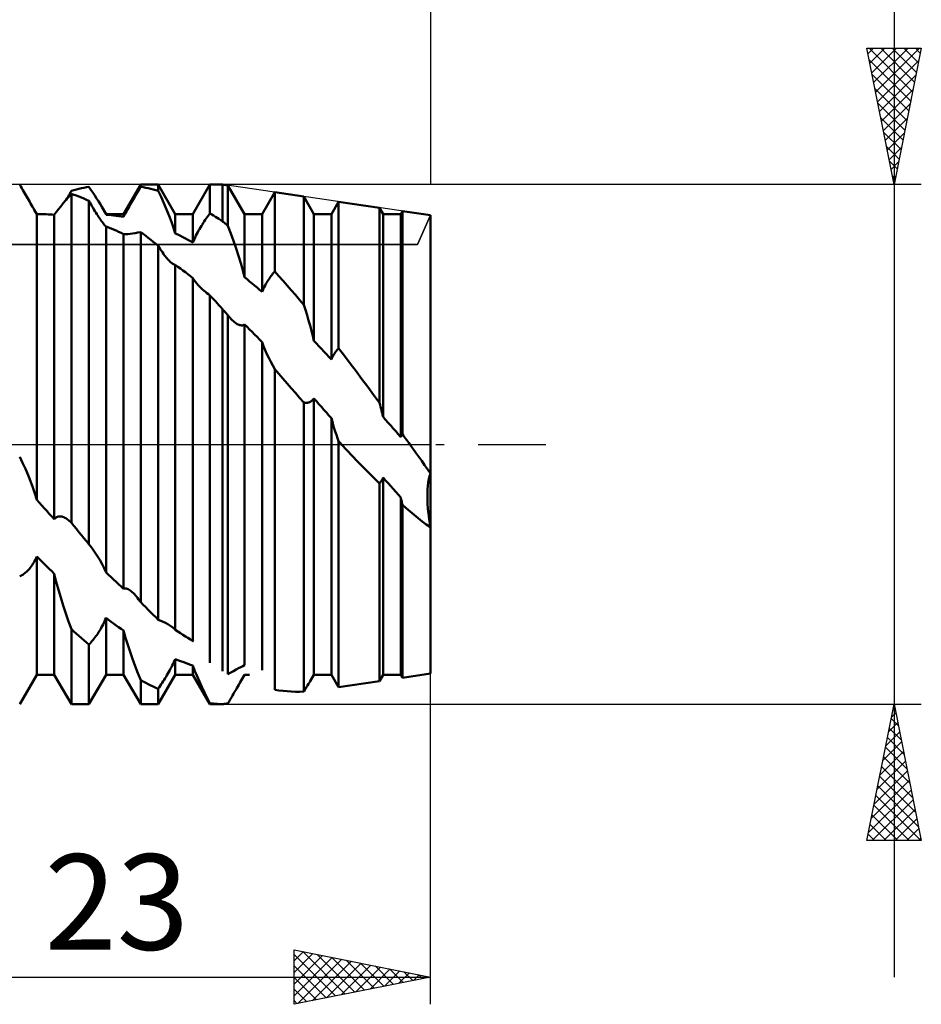
# Model space of a CAD drawing. Units: millimetres. Extents: x -26 to 257, y -45 to 60.
# Drawn here: x 110 to 143, y -21 to 16 of the extents above; entities that cross this region are included whole.
import ezdxf
from ezdxf.enums import TextEntityAlignment as Align

# ---------------------------------------------------------------- set-up
doc = ezdxf.new("R2010")
doc.units = ezdxf.units.MM
doc.header["$LTSCALE"] = 6.2
doc.linetypes.add('LONGDASH_DASH', pattern=[0.85, 0.4, -0.2, 0.05, -0.2])
for name, color, linetype in [('1', 4, 'CONTINUOUS'), ('2', 7, 'CONTINUOUS'), ('4', 2, 'LONGDASH_DASH'), ('CUT', 1, 'CONTINUOUS'), ('NOCUT', 7, 'CONTINUOUS'), ('SK2', 7, 'CONTINUOUS'), ('SK4', 2, 'LONGDASH_DASH')]:
    doc.layers.add(name, color=color, linetype=linetype)
doc.styles.get("Standard").update_dxf_attribs({"font": 'Monospac821 BT'})

msp = doc.modelspace()

# ---------------------------------------------------------------- linework, layer by layer
at = {"layer": '1', "color": 4, "linetype": 'CONTINUOUS', "lineweight": 50}
for p, q in [((109.981, 9.457), (109.942, 9.525)), ((110.02, 9.39), (109.981, 9.457)), ((110.058, 9.324), (110.02, 9.39)), ((112.114, 9.372), (112.206, 9.392)), ((112.206, 9.392), (112.298, 9.411)), ((112.298, 9.411), (112.39, 9.429)), ((112.39, 9.429), (112.482, 9.445)), ((112.555, 9.338), (112.482, 9.445)), ((113.752, 8.441), (114.378, 9.525)), ((114.31, 9.332), (114.344, 9.389)), ((114.344, 9.389), (114.378, 9.446)), ((114.378, 9.525), (115.022, 9.525)), ((114.378, 9.446), (114.378, 9.525)), ((114.47, 9.43), (114.378, 9.446)), ((114.562, 9.412), (114.47, 9.43)), ((114.654, 9.393), (114.562, 9.412)), ((114.746, 9.373), (114.654, 9.393)), ((115.648, 8.441), (115.022, 9.525)), ((115.022, 9.302), (115.022, 9.525)), ((116.292, 8.441), (116.918, 9.525)), ((116.918, 9.525), (117.38, 9.525)), ((116.918, 8.469), (116.918, 9.525)), ((117.579, 9.496), (117.38, 9.525)), ((117.38, 8.178), (117.38, 9.525)), ((118.188, 8.441), (117.579, 9.496)), ((117.579, 8.011), (117.579, 9.496)), ((110.095, 9.259), (110.058, 9.324)), ((110.132, 9.195), (110.095, 9.259)), ((110.168, 9.133), (110.132, 9.195)), ((110.203, 9.071), (110.168, 9.133)), ((110.239, 9.01), (110.203, 9.071)), ((111.635, 8.954), (111.735, 9.07)), ((111.651, 8.971), (111.682, 9.026)), ((111.682, 9.026), (111.714, 9.081)), ((111.714, 9.081), (111.745, 9.136)), ((111.735, 9.07), (111.838, 9.186)), ((111.745, 9.136), (111.776, 9.191)), ((111.776, 9.191), (111.807, 9.246)), ((111.807, 9.246), (111.838, 9.301)), ((111.838, 9.301), (111.93, 9.326)), ((111.93, 9.154), (111.838, 9.186)), ((111.838, -2.872), (111.838, 9.186)), ((111.93, 9.326), (112.022, 9.35)), ((112.022, 9.121), (111.93, 9.154)), ((112.022, 9.35), (112.114, 9.372)), ((112.114, 9.085), (112.022, 9.121)), ((112.206, 9.049), (112.114, 9.085)), ((112.298, 9.011), (112.206, 9.049)), ((112.626, 9.231), (112.555, 9.338)), ((112.696, 9.125), (112.626, 9.231)), ((112.764, 9.019), (112.696, 9.125)), ((114.1, 8.976), (114.135, 9.036)), ((114.135, 9.036), (114.17, 9.097)), ((114.17, 9.097), (114.205, 9.156)), ((114.205, 9.156), (114.24, 9.215)), ((114.24, 9.215), (114.275, 9.274)), ((114.275, 9.274), (114.31, 9.332)), ((114.838, 9.351), (114.746, 9.373)), ((114.93, 9.327), (114.838, 9.351)), ((115.022, 9.302), (114.93, 9.327)), ((115.127, 9.071), (115.022, 9.302)), ((115.23, 8.839), (115.127, 9.071)), ((118.832, 8.441), (119.295, 9.242)), ((120.356, 9.086), (119.295, 9.242)), ((119.295, 6.335), (119.295, 9.242)), ((120.728, 8.441), (120.356, 9.086)), ((120.356, 5.123), (120.356, 9.086)), ((110.274, 8.949), (110.239, 9.01)), ((110.309, 8.889), (110.274, 8.949)), ((110.343, 8.829), (110.309, 8.889)), ((110.377, 8.77), (110.343, 8.829)), ((110.411, 8.713), (110.377, 8.77)), ((110.443, 8.656), (110.411, 8.713)), ((111.362, 8.621), (111.447, 8.728)), ((111.447, 8.728), (111.538, 8.84)), ((111.538, 8.84), (111.635, 8.954)), ((112.39, 8.972), (112.298, 9.011)), ((112.482, 8.931), (112.39, 8.972)), ((112.52, 8.864), (112.482, 8.931)), ((112.482, -3.657), (112.482, 8.931)), ((112.557, 8.798), (112.52, 8.864)), ((112.593, 8.735), (112.557, 8.798)), ((112.63, 8.673), (112.593, 8.735)), ((112.665, 8.614), (112.63, 8.673)), ((112.829, 8.916), (112.764, 9.019)), ((112.891, 8.814), (112.829, 8.916)), ((112.949, 8.716), (112.891, 8.814)), ((112.974, 8.672), (112.949, 8.716)), ((113.108, 8.441), (112.949, 8.716)), ((112.998, 8.629), (112.974, 8.672)), ((113.897, 8.616), (113.93, 8.675)), ((113.93, 8.675), (113.963, 8.735)), ((113.963, 8.735), (113.996, 8.795)), ((113.996, 8.795), (114.031, 8.855)), ((114.031, 8.855), (114.065, 8.916)), ((114.065, 8.916), (114.1, 8.976)), ((115.327, 8.609), (115.23, 8.839)), ((121.372, 8.441), (121.635, 8.897)), ((123.132, 8.676), (121.635, 8.897)), ((121.635, 3.525), (121.635, 8.897)), ((123.268, 8.441), (123.132, 8.676)), ((123.132, 1.53), (123.132, 8.676)), ((110.475, 8.602), (110.443, 8.656)), ((110.568, 8.441), (110.475, 8.602)), ((110.568, 8.441), (110.683, 8.441)), ((110.568, -2.033), (110.568, 8.441)), ((110.758, 8.44), (110.683, 8.441)), ((110.834, 8.439), (110.758, 8.44)), ((110.909, 8.436), (110.834, 8.439)), ((110.985, 8.433), (110.909, 8.436)), ((111.061, 8.429), (110.985, 8.433)), ((111.136, 8.424), (111.061, 8.429)), ((111.212, 8.418), (111.136, 8.424)), ((111.212, 8.418), (111.284, 8.519)), ((111.212, -2.742), (111.212, 8.418)), ((111.284, 8.519), (111.362, 8.621)), ((112.7, 8.556), (112.665, 8.614)), ((112.734, 8.5), (112.7, 8.556)), ((112.768, 8.446), (112.734, 8.5)), ((112.802, 8.393), (112.768, 8.446)), ((112.836, 8.342), (112.802, 8.393)), ((112.869, 8.292), (112.836, 8.342)), ((113.022, 8.587), (112.998, 8.629)), ((113.044, 8.545), (113.022, 8.587)), ((113.066, 8.504), (113.044, 8.545)), ((113.087, 8.462), (113.066, 8.504)), ((113.108, 8.422), (113.087, 8.462)), ((113.108, 8.441), (113.752, 8.441)), ((113.108, 8.422), (113.108, 8.441)), ((113.2, 8.414), (113.108, 8.422)), ((113.292, 8.405), (113.2, 8.414)), ((113.384, 8.395), (113.292, 8.405)), ((113.476, 8.384), (113.384, 8.395)), ((113.568, 8.371), (113.476, 8.384)), ((113.66, 8.356), (113.568, 8.371)), ((113.752, 8.341), (113.66, 8.356)), ((113.752, 8.341), (113.752, 8.441)), ((113.752, 8.341), (113.778, 8.392)), ((113.778, 8.392), (113.806, 8.446)), ((113.806, 8.446), (113.835, 8.501)), ((113.835, 8.501), (113.865, 8.558)), ((113.865, 8.558), (113.897, 8.616)), ((115.419, 8.382), (115.327, 8.609)), ((115.503, 8.16), (115.419, 8.382)), ((115.648, 8.441), (116.292, 8.441)), ((115.648, 7.733), (115.648, 8.441)), ((116.292, 7.407), (116.292, 8.441)), ((116.78, 8.28), (116.815, 8.329)), ((116.815, 8.329), (116.85, 8.377)), ((116.85, 8.377), (116.884, 8.424)), ((116.884, 8.424), (116.918, 8.469)), ((116.984, 8.43), (116.918, 8.469)), ((117.05, 8.39), (116.984, 8.43)), ((117.116, 8.349), (117.05, 8.39)), ((117.182, 8.307), (117.116, 8.349)), ((117.248, 8.265), (117.182, 8.307)), ((118.188, 8.441), (118.832, 8.441)), ((118.188, 6.126), (118.188, 8.441)), ((118.832, 5.592), (118.832, 8.441)), ((120.728, 8.441), (121.372, 8.441)), ((120.728, 3.792), (120.728, 8.441)), ((121.372, 3.116), (121.372, 8.441)), ((123.268, 8.441), (123.912, 8.441)), ((123.268, 1.007), (123.268, 8.441)), ((123.912, 8.441), (123.976, 8.551)), ((123.912, 0.268), (123.912, 8.441)), ((125, 8.4), (123.976, 8.551)), ((123.976, 0.372), (123.976, 8.551)), ((125, -8.4), (125, 8.4)), ((112.902, 8.244), (112.869, 8.292)), ((112.935, 8.198), (112.902, 8.244)), ((112.967, 8.155), (112.935, 8.198)), ((112.997, 8.115), (112.967, 8.155)), ((113.027, 8.078), (112.997, 8.115)), ((113.055, 8.043), (113.027, 8.078)), ((113.082, 8.013), (113.055, 8.043)), ((113.108, 7.985), (113.082, 8.013)), ((113.201, 7.95), (113.108, 7.985)), ((113.108, -4.695), (113.108, 7.985)), ((113.293, 7.914), (113.201, 7.95)), ((115.579, 7.945), (115.503, 8.16)), ((115.648, 7.733), (115.579, 7.945)), ((116.536, 7.896), (116.571, 7.955)), ((116.571, 7.955), (116.605, 8.012)), ((116.605, 8.012), (116.64, 8.068)), ((116.64, 8.068), (116.675, 8.123)), ((116.675, 8.123), (116.71, 8.177)), ((116.71, 8.177), (116.745, 8.229)), ((116.745, 8.229), (116.78, 8.28)), ((117.314, 8.222), (117.248, 8.265)), ((117.38, 8.178), (117.314, 8.222)), ((117.408, 8.155), (117.38, 8.178)), ((117.437, 8.131), (117.408, 8.155)), ((117.465, 8.107), (117.437, 8.131)), ((117.494, 8.083), (117.465, 8.107)), ((117.522, 8.059), (117.494, 8.083)), ((117.55, 8.035), (117.522, 8.059)), ((117.579, 8.011), (117.55, 8.035)), ((117.681, 7.738), (117.579, 8.011)), ((113.385, 7.876), (113.293, 7.914)), ((113.476, 7.837), (113.385, 7.876)), ((113.568, 7.797), (113.476, 7.837)), ((113.66, 7.755), (113.568, 7.797)), ((113.752, 7.713), (113.66, 7.755)), ((113.824, 7.709), (113.752, 7.713)), ((113.752, -5.29), (113.752, 7.713)), ((113.824, 7.709), (113.902, 7.712)), ((113.902, 7.712), (113.987, 7.72)), ((113.987, 7.72), (114.078, 7.732)), ((114.078, 7.732), (114.175, 7.747)), ((114.175, 7.747), (114.275, 7.766)), ((114.275, 7.766), (114.378, 7.787)), ((114.47, 7.717), (114.378, 7.787)), ((114.378, -5.784), (114.378, 7.787)), ((114.562, 7.647), (114.47, 7.717)), ((114.654, 7.575), (114.562, 7.647)), ((115.74, 7.69), (115.648, 7.733)), ((115.832, 7.646), (115.74, 7.69)), ((115.924, 7.6), (115.832, 7.646)), ((116.016, 7.554), (115.924, 7.6)), ((116.346, 7.529), (116.375, 7.591)), ((116.375, 7.591), (116.405, 7.654)), ((116.405, 7.654), (116.437, 7.716)), ((116.437, 7.716), (116.469, 7.777)), ((116.469, 7.777), (116.503, 7.837)), ((116.503, 7.837), (116.536, 7.896)), ((117.781, 7.463), (117.681, 7.738)), ((114.746, 7.502), (114.654, 7.575)), ((114.838, 7.428), (114.746, 7.502)), ((114.93, 7.353), (114.838, 7.428)), ((115.022, 7.276), (114.93, 7.353)), ((115.06, 7.214), (115.022, 7.276)), ((115.022, -6.425), (115.022, 7.276)), ((116.108, 7.506), (116.016, 7.554)), ((116.2, 7.457), (116.108, 7.506)), ((116.292, 7.407), (116.2, 7.457)), ((116.292, 7.407), (116.318, 7.468)), ((116.318, 7.468), (116.346, 7.529)), ((117.876, 7.188), (117.781, 7.463)), ((115.098, 7.154), (115.06, 7.214)), ((115.136, 7.097), (115.098, 7.154)), ((115.173, 7.043), (115.136, 7.097)), ((115.209, 6.991), (115.173, 7.043)), ((115.244, 6.943), (115.209, 6.991)), ((115.279, 6.897), (115.244, 6.943)), ((115.314, 6.853), (115.279, 6.897)), ((117.965, 6.916), (117.876, 7.188)), ((118.047, 6.648), (117.965, 6.916)), ((115.349, 6.812), (115.314, 6.853)), ((115.383, 6.773), (115.349, 6.812)), ((115.417, 6.737), (115.383, 6.773)), ((115.451, 6.704), (115.417, 6.737)), ((115.484, 6.675), (115.451, 6.704)), ((115.516, 6.649), (115.484, 6.675)), ((115.54, 6.631), (115.516, 6.649)), ((115.563, 6.617), (115.54, 6.631)), ((115.586, 6.604), (115.563, 6.617)), ((115.607, 6.594), (115.586, 6.604)), ((115.628, 6.587), (115.607, 6.594)), ((115.648, 6.582), (115.628, 6.587)), ((115.74, 6.515), (115.648, 6.582)), ((115.648, -6.796), (115.648, 6.582)), ((115.832, 6.448), (115.74, 6.515)), ((118.121, 6.387), (118.047, 6.648)), ((115.924, 6.379), (115.832, 6.448)), ((116.016, 6.309), (115.924, 6.379)), ((116.108, 6.238), (116.016, 6.309)), ((116.2, 6.166), (116.108, 6.238)), ((116.292, 6.093), (116.2, 6.166)), ((118.188, 6.126), (118.121, 6.387)), ((119.128, 6.134), (119.162, 6.179)), ((119.162, 6.179), (119.195, 6.221)), ((119.195, 6.221), (119.228, 6.261)), ((119.228, 6.261), (119.262, 6.299)), ((119.262, 6.299), (119.295, 6.335)), ((119.446, 6.169), (119.295, 6.335)), ((119.598, 6.001), (119.446, 6.169)), ((116.292, -7.208), (116.292, 6.093)), ((116.339, 6.021), (116.292, 6.092)), ((116.387, 5.955), (116.339, 6.021)), ((116.436, 5.895), (116.387, 5.955)), ((116.488, 5.837), (116.436, 5.895)), ((116.543, 5.78), (116.488, 5.837)), ((116.6, 5.724), (116.543, 5.78)), ((118.28, 6.053), (118.188, 6.126)), ((118.372, 5.978), (118.28, 6.053)), ((118.464, 5.903), (118.372, 5.978)), ((118.556, 5.827), (118.464, 5.903)), ((118.648, 5.75), (118.556, 5.827)), ((118.91, 5.771), (118.939, 5.829)), ((118.939, 5.829), (118.969, 5.884)), ((118.969, 5.884), (119, 5.938)), ((119, 5.938), (119.031, 5.99)), ((119.031, 5.99), (119.063, 6.04)), ((119.063, 6.04), (119.096, 6.088)), ((119.096, 6.088), (119.128, 6.134)), ((119.749, 5.83), (119.598, 6.001)), ((119.901, 5.657), (119.749, 5.83)), ((116.65, 5.677), (116.6, 5.724)), ((116.702, 5.632), (116.65, 5.677)), ((116.755, 5.588), (116.702, 5.632)), ((116.808, 5.545), (116.755, 5.588)), ((116.863, 5.503), (116.808, 5.545)), ((116.918, 5.462), (116.863, 5.503)), ((116.984, 5.392), (116.918, 5.462)), ((116.918, -8.009), (116.918, 5.462)), ((118.74, 5.671), (118.648, 5.75)), ((118.832, 5.592), (118.74, 5.671)), ((118.832, 5.592), (118.857, 5.653)), ((118.857, 5.653), (118.883, 5.712)), ((118.883, 5.712), (118.91, 5.771)), ((120.052, 5.481), (119.901, 5.657)), ((120.204, 5.303), (120.052, 5.481)), ((117.05, 5.321), (116.984, 5.392)), ((117.116, 5.25), (117.05, 5.321)), ((117.182, 5.178), (117.116, 5.25)), ((117.248, 5.106), (117.182, 5.178)), ((117.314, 5.033), (117.248, 5.106)), ((120.356, 5.123), (120.204, 5.303)), ((120.417, 4.929), (120.355, 5.123)), ((117.38, 4.96), (117.314, 5.033)), ((117.408, 4.928), (117.38, 4.96)), ((117.38, -8.318), (117.38, 4.96)), ((117.437, 4.896), (117.408, 4.928)), ((117.465, 4.864), (117.437, 4.896)), ((117.494, 4.832), (117.465, 4.864)), ((117.522, 4.8), (117.494, 4.832)), ((117.55, 4.768), (117.522, 4.8)), ((117.579, 4.736), (117.55, 4.768)), ((117.595, 4.715), (117.579, 4.736)), ((117.579, -8.421), (117.579, 4.736)), ((117.612, 4.695), (117.595, 4.715)), ((117.628, 4.675), (117.612, 4.695)), ((120.477, 4.736), (120.417, 4.929)), ((120.534, 4.545), (120.477, 4.736)), ((117.644, 4.656), (117.628, 4.675)), ((117.661, 4.637), (117.644, 4.656)), ((117.677, 4.619), (117.661, 4.637)), ((117.712, 4.581), (117.677, 4.619)), ((117.748, 4.546), (117.712, 4.581)), ((117.782, 4.514), (117.748, 4.546)), ((117.816, 4.484), (117.782, 4.514)), ((117.85, 4.458), (117.816, 4.484)), ((117.884, 4.434), (117.85, 4.458)), ((117.918, 4.414), (117.884, 4.434)), ((117.951, 4.396), (117.918, 4.414)), ((117.984, 4.382), (117.951, 4.396)), ((118.016, 4.372), (117.984, 4.382)), ((118.048, 4.366), (118.016, 4.372)), ((118.078, 4.363), (118.048, 4.366)), ((118.078, 4.363), (118.108, 4.365)), ((118.108, 4.365), (118.136, 4.371)), ((118.136, 4.371), (118.163, 4.382)), ((118.163, 4.382), (118.188, 4.397)), ((118.28, 4.307), (118.188, 4.397)), ((118.188, -8.091), (118.188, 4.397)), ((120.587, 4.355), (120.534, 4.545)), ((120.637, 4.168), (120.587, 4.355)), ((118.372, 4.216), (118.28, 4.307)), ((118.464, 4.124), (118.372, 4.216)), ((118.556, 4.032), (118.464, 4.124)), ((118.648, 3.939), (118.556, 4.032)), ((120.684, 3.981), (120.637, 4.168)), ((120.728, 3.792), (120.684, 3.981)), ((118.74, 3.845), (118.648, 3.939)), ((118.832, 3.751), (118.74, 3.845)), ((118.887, 3.598), (118.832, 3.751)), ((118.832, -8.271), (118.832, 3.751)), ((120.82, 3.697), (120.728, 3.792)), ((120.912, 3.602), (120.82, 3.697)), ((118.946, 3.452), (118.887, 3.598)), ((119.008, 3.311), (118.946, 3.452)), ((119.074, 3.171), (119.008, 3.311)), ((121.004, 3.506), (120.912, 3.602)), ((121.096, 3.409), (121.004, 3.506)), ((121.188, 3.312), (121.096, 3.409)), ((121.28, 3.215), (121.188, 3.312)), ((121.435, 3.249), (121.458, 3.29)), ((121.458, 3.29), (121.482, 3.329)), ((121.482, 3.329), (121.506, 3.367)), ((121.506, 3.367), (121.531, 3.402)), ((121.531, 3.402), (121.557, 3.436)), ((121.557, 3.436), (121.583, 3.467)), ((121.583, 3.467), (121.609, 3.497)), ((121.609, 3.497), (121.635, 3.525)), ((121.85, 3.246), (121.635, 3.525)), ((119.145, 3.032), (119.074, 3.171)), ((119.219, 2.895), (119.145, 3.032)), ((119.295, 2.76), (119.219, 2.895)), ((121.372, 3.116), (121.28, 3.215)), ((121.372, 3.116), (121.392, 3.162)), ((121.392, 3.162), (121.413, 3.206)), ((121.413, 3.206), (121.435, 3.249)), ((122.064, 2.965), (121.85, 3.246)), ((122.278, 2.681), (122.064, 2.965)), ((119.445, 2.586), (119.295, 2.76)), ((119.295, -8.996), (119.295, 2.76)), ((119.596, 2.411), (119.445, 2.586)), ((122.492, 2.396), (122.278, 2.681)), ((119.747, 2.237), (119.596, 2.411)), ((119.898, 2.062), (119.747, 2.237)), ((122.706, 2.109), (122.492, 2.396)), ((120.05, 1.887), (119.898, 2.062)), ((120.203, 1.712), (120.05, 1.887)), ((122.919, 1.82), (122.706, 2.109)), ((123.132, 1.53), (122.919, 1.82)), ((120.356, 1.538), (120.203, 1.712)), ((120.383, 1.532), (120.356, 1.538)), ((120.356, -9.06), (120.356, 1.538)), ((120.41, 1.528), (120.383, 1.532)), ((120.437, 1.526), (120.41, 1.528)), ((120.437, 1.526), (120.464, 1.526)), ((120.464, 1.526), (120.49, 1.528)), ((120.49, 1.528), (120.517, 1.533)), ((120.517, 1.533), (120.543, 1.54)), ((120.543, 1.54), (120.568, 1.549)), ((120.568, 1.549), (120.593, 1.562)), ((120.593, 1.562), (120.618, 1.576)), ((120.618, 1.576), (120.641, 1.594)), ((120.641, 1.594), (120.664, 1.614)), ((120.664, 1.614), (120.686, 1.636)), ((120.686, 1.636), (120.708, 1.662)), ((120.708, 1.662), (120.728, 1.689)), ((120.82, 1.586), (120.728, 1.689)), ((120.728, -8.441), (120.728, 1.689)), ((120.912, 1.482), (120.82, 1.586)), ((121.004, 1.377), (120.912, 1.482)), ((123.153, 1.456), (123.132, 1.53)), ((123.174, 1.382), (123.153, 1.456)), ((121.096, 1.273), (121.004, 1.377)), ((121.188, 1.168), (121.096, 1.273)), ((121.28, 1.064), (121.188, 1.168)), ((123.194, 1.308), (123.174, 1.382)), ((123.213, 1.233), (123.194, 1.308)), ((123.232, 1.158), (123.213, 1.233)), ((123.25, 1.083), (123.232, 1.158)), ((123.268, 1.007), (123.25, 1.083)), ((121.372, 0.959), (121.28, 1.064)), ((121.406, 0.832), (121.372, 0.959)), ((121.372, -8.441), (121.372, 0.959)), ((121.441, 0.708), (121.406, 0.832)), ((123.36, 0.902), (123.268, 1.007)), ((123.452, 0.797), (123.36, 0.902)), ((123.544, 0.691), (123.452, 0.797)), ((121.477, 0.586), (121.441, 0.708)), ((121.514, 0.468), (121.477, 0.586)), ((121.553, 0.35), (121.514, 0.468)), ((123.636, 0.585), (123.544, 0.691)), ((123.728, 0.48), (123.636, 0.585)), ((123.82, 0.374), (123.728, 0.48)), ((123.912, 0.268), (123.82, 0.374)), ((123.966, 0.359), (123.976, 0.372)), ((124.015, 0.319), (123.976, 0.372)), ((121.593, 0.232), (121.553, 0.35)), ((121.635, 0.114), (121.593, 0.232)), ((121.65, 0.098), (121.635, 0.114)), ((121.635, -8.897), (121.635, 0.114)), ((121.666, 0.082), (121.65, 0.098)), ((121.681, 0.065), (121.666, 0.082)), ((121.696, 0.049), (121.681, 0.065)), ((121.711, 0.033), (121.696, 0.049)), ((121.726, 0.016), (121.711, 0.033)), ((121.741, 0), (121.726, 0.016)), ((123.912, 0.268), (123.921, 0.284)), ((123.921, 0.284), (123.929, 0.3)), ((123.929, 0.3), (123.938, 0.315)), ((123.938, 0.315), (123.947, 0.33)), ((123.947, 0.33), (123.957, 0.345)), ((123.957, 0.345), (123.966, 0.359)), ((124.053, 0.266), (124.015, 0.319)), ((124.092, 0.213), (124.053, 0.266)), ((124.131, 0.16), (124.092, 0.213)), ((124.169, 0.106), (124.131, 0.16)), ((124.208, 0.053), (124.169, 0.106)), ((124.247, 0), (124.208, 0.053)), ((121.936, -0.208), (121.741, 0)), ((122.132, -0.416), (121.936, -0.208)), ((124.357, -0.151), (124.247, 0)), ((124.466, -0.303), (124.357, -0.151)), ((124.575, -0.454), (124.466, -0.303)), ((110.047, -0.673), (109.942, -0.455)), ((110.15, -0.896), (110.047, -0.673)), ((122.33, -0.622), (122.132, -0.416)), ((122.528, -0.826), (122.33, -0.622)), ((124.683, -0.605), (124.575, -0.454)), ((124.79, -0.757), (124.683, -0.605)), ((110.247, -1.122), (110.15, -0.896)), ((122.728, -1.029), (122.528, -0.826)), ((122.929, -1.229), (122.728, -1.029)), ((124.896, -0.909), (124.79, -0.757)), ((125, -1.061), (124.896, -0.909)), ((124.968, -1.163), (125, -1.061)), ((124.968, -1.164), (125, -1.061)), ((110.339, -1.349), (110.247, -1.122)), ((110.423, -1.576), (110.339, -1.349)), ((123.132, -1.427), (122.929, -1.229)), ((123.132, -1.427), (123.153, -1.402)), ((123.132, -8.676), (123.132, -1.427)), ((123.153, -1.402), (123.174, -1.375)), ((123.174, -1.375), (123.194, -1.347)), ((123.194, -1.347), (123.214, -1.317)), ((123.214, -1.317), (123.232, -1.285)), ((123.232, -1.285), (123.251, -1.251)), ((123.251, -1.251), (123.268, -1.216)), ((123.36, -1.32), (123.268, -1.216)), ((123.268, -8.441), (123.268, -1.216)), ((123.452, -1.424), (123.36, -1.32)), ((123.544, -1.528), (123.452, -1.424)), ((124.906, -1.518), (124.921, -1.394)), ((124.906, -1.52), (124.921, -1.395)), ((124.921, -1.394), (124.942, -1.275)), ((124.921, -1.395), (124.942, -1.276)), ((124.942, -1.275), (124.968, -1.163)), ((124.942, -1.276), (124.968, -1.164)), ((110.499, -1.802), (110.423, -1.576)), ((110.568, -2.033), (110.499, -1.802)), ((123.636, -1.632), (123.544, -1.528)), ((123.728, -1.736), (123.636, -1.632)), ((123.82, -1.84), (123.728, -1.736)), ((124.889, -1.915), (124.89, -1.78)), ((124.889, -1.92), (124.89, -1.784)), ((124.89, -1.78), (124.896, -1.648)), ((124.89, -1.784), (124.896, -1.651)), ((124.896, -1.648), (124.906, -1.518)), ((124.896, -1.651), (124.906, -1.52)), ((110.66, -2.135), (110.568, -2.033)), ((110.752, -2.237), (110.66, -2.135)), ((123.912, -1.943), (123.82, -1.84)), ((123.921, -1.982), (123.912, -1.943)), ((123.912, -8.441), (123.912, -1.943)), ((123.93, -2.021), (123.921, -1.982)), ((123.939, -2.059), (123.93, -2.021)), ((123.948, -2.097), (123.939, -2.059)), ((123.957, -2.136), (123.948, -2.097)), ((123.966, -2.173), (123.957, -2.136)), ((124.892, -2.051), (124.889, -1.915)), ((124.892, -2.058), (124.889, -1.92)), ((124.899, -2.191), (124.892, -2.051)), ((124.899, -2.196), (124.892, -2.058)), ((110.844, -2.339), (110.752, -2.237)), ((110.936, -2.44), (110.844, -2.339)), ((111.028, -2.541), (110.936, -2.44)), ((123.976, -2.211), (123.966, -2.173)), ((124.117, -2.337), (123.976, -2.211)), ((123.976, -8.551), (123.976, -2.211)), ((124.259, -2.462), (124.117, -2.337)), ((124.403, -2.585), (124.259, -2.462)), ((124.909, -2.331), (124.899, -2.191)), ((124.909, -2.335), (124.899, -2.196)), ((124.922, -2.473), (124.909, -2.331)), ((124.922, -2.475), (124.909, -2.335)), ((124.938, -2.614), (124.922, -2.473)), ((124.938, -2.615), (124.922, -2.475)), ((111.12, -2.641), (111.028, -2.541)), ((111.212, -2.742), (111.12, -2.641)), ((111.212, -2.742), (111.238, -2.714)), ((111.238, -2.714), (111.266, -2.691)), ((111.266, -2.691), (111.295, -2.671)), ((111.295, -2.671), (111.326, -2.657)), ((111.326, -2.657), (111.357, -2.647)), ((111.357, -2.647), (111.39, -2.641)), ((111.39, -2.641), (111.423, -2.639)), ((111.457, -2.641), (111.423, -2.639)), ((111.491, -2.647), (111.457, -2.641)), ((111.526, -2.657), (111.491, -2.647)), ((111.56, -2.67), (111.526, -2.657)), ((111.595, -2.686), (111.56, -2.67)), ((111.63, -2.706), (111.595, -2.686)), ((111.665, -2.727), (111.63, -2.706)), ((111.7, -2.752), (111.665, -2.727)), ((111.735, -2.779), (111.7, -2.752)), ((111.77, -2.808), (111.735, -2.779)), ((111.804, -2.839), (111.77, -2.808)), ((111.838, -2.872), (111.804, -2.839)), ((111.93, -2.986), (111.838, -2.872)), ((124.549, -2.705), (124.403, -2.585)), ((124.696, -2.821), (124.549, -2.705)), ((124.847, -2.931), (124.696, -2.821)), ((124.957, -2.756), (124.938, -2.614)), ((124.957, -2.756), (124.938, -2.615)), ((124.977, -2.896), (124.957, -2.756)), ((124.977, -2.895), (124.957, -2.756)), ((112.022, -3.099), (111.93, -2.986)), ((112.114, -3.212), (112.022, -3.099)), ((112.206, -3.324), (112.114, -3.212)), ((125, -3.034), (124.847, -2.931)), ((125, -3.034), (124.977, -2.895)), ((125, -3.034), (124.977, -2.896)), ((112.298, -3.436), (112.206, -3.324)), ((112.39, -3.547), (112.298, -3.436)), ((112.482, -3.657), (112.39, -3.547)), ((112.587, -3.796), (112.482, -3.657)), ((112.69, -3.938), (112.587, -3.796)), ((112.787, -4.085), (112.69, -3.938)), ((110.457, -4.332), (110.487, -4.279)), ((110.487, -4.279), (110.515, -4.223)), ((110.515, -4.223), (110.542, -4.165)), ((110.542, -4.165), (110.568, -4.105)), ((110.66, -4.197), (110.568, -4.105)), ((110.568, -8.441), (110.568, -4.105)), ((110.752, -4.289), (110.66, -4.197)), ((110.844, -4.38), (110.752, -4.289)), ((112.879, -4.234), (112.787, -4.085)), ((112.963, -4.384), (112.879, -4.234)), ((110.16, -4.696), (110.194, -4.666)), ((110.194, -4.666), (110.228, -4.634)), ((110.228, -4.634), (110.262, -4.599)), ((110.262, -4.599), (110.296, -4.561)), ((110.296, -4.561), (110.329, -4.521)), ((110.329, -4.521), (110.362, -4.477)), ((110.362, -4.477), (110.395, -4.432)), ((110.395, -4.432), (110.427, -4.383)), ((110.427, -4.383), (110.457, -4.332)), ((110.936, -4.471), (110.844, -4.38)), ((111.028, -4.561), (110.936, -4.471)), ((111.12, -4.65), (111.028, -4.561)), ((111.212, -4.738), (111.12, -4.65)), ((113.039, -4.536), (112.963, -4.384)), ((113.108, -4.694), (113.039, -4.536)), ((109.942, -4.835), (109.98, -4.817)), ((109.98, -4.817), (110.017, -4.797)), ((110.017, -4.797), (110.053, -4.775)), ((110.053, -4.775), (110.089, -4.75)), ((110.089, -4.75), (110.125, -4.724)), ((110.125, -4.724), (110.16, -4.696)), ((111.284, -5.037), (111.212, -4.738)), ((111.212, -8.441), (111.212, -4.738)), ((111.362, -5.326), (111.284, -5.037)), ((113.2, -4.782), (113.108, -4.695)), ((113.292, -4.869), (113.2, -4.782)), ((113.384, -4.954), (113.292, -4.869)), ((113.476, -5.039), (113.384, -4.954)), ((113.568, -5.124), (113.476, -5.039)), ((111.447, -5.616), (111.362, -5.326)), ((113.66, -5.207), (113.568, -5.124)), ((113.752, -5.29), (113.66, -5.207)), ((113.752, -5.29), (113.781, -5.282)), ((113.781, -5.282), (113.813, -5.28)), ((113.846, -5.284), (113.813, -5.28)), ((113.882, -5.294), (113.846, -5.284)), ((113.918, -5.309), (113.882, -5.294)), ((113.955, -5.329), (113.918, -5.309)), ((113.993, -5.354), (113.955, -5.329)), ((114.032, -5.384), (113.993, -5.354)), ((114.071, -5.417), (114.032, -5.384)), ((111.538, -5.908), (111.447, -5.616)), ((114.11, -5.454), (114.071, -5.417)), ((114.149, -5.494), (114.11, -5.454)), ((114.187, -5.536), (114.149, -5.494)), ((114.226, -5.581), (114.187, -5.536)), ((114.264, -5.629), (114.226, -5.581)), ((114.303, -5.679), (114.264, -5.629)), ((114.34, -5.73), (114.303, -5.679)), ((114.378, -5.784), (114.34, -5.73)), ((111.635, -6.2), (111.538, -5.908)), ((114.47, -5.879), (114.378, -5.784)), ((114.562, -5.972), (114.47, -5.879)), ((114.654, -6.065), (114.562, -5.972)), ((114.746, -6.156), (114.654, -6.065)), ((111.735, -6.489), (111.635, -6.2)), ((111.838, -6.773), (111.735, -6.489)), ((113.027, -6.546), (113.055, -6.486)), ((113.055, -6.486), (113.082, -6.424)), ((113.082, -6.424), (113.108, -6.361)), ((113.201, -6.431), (113.108, -6.361)), ((113.108, -8.441), (113.108, -6.361)), ((113.293, -6.499), (113.201, -6.431)), ((114.838, -6.247), (114.746, -6.156)), ((114.93, -6.337), (114.838, -6.247)), ((115.022, -6.425), (114.93, -6.337)), ((115.114, -6.462), (115.022, -6.425)), ((115.204, -6.501), (115.114, -6.462)), ((111.93, -6.856), (111.838, -6.773)), ((111.838, -9.525), (111.838, -6.773)), ((112.022, -6.939), (111.93, -6.856)), ((112.836, -6.887), (112.869, -6.834)), ((112.869, -6.834), (112.902, -6.78)), ((112.902, -6.78), (112.935, -6.723)), ((112.935, -6.723), (112.967, -6.665)), ((112.967, -6.665), (112.997, -6.606)), ((112.997, -6.606), (113.027, -6.546)), ((113.385, -6.567), (113.293, -6.499)), ((113.476, -6.633), (113.385, -6.567)), ((113.568, -6.698), (113.476, -6.633)), ((113.66, -6.762), (113.568, -6.698)), ((113.752, -6.826), (113.66, -6.762)), ((113.824, -7.088), (113.752, -6.825)), ((113.752, -8.441), (113.752, -6.826)), ((115.291, -6.543), (115.204, -6.501)), ((115.374, -6.588), (115.291, -6.543)), ((115.451, -6.635), (115.374, -6.588)), ((115.523, -6.685), (115.451, -6.635)), ((115.546, -6.703), (115.523, -6.685)), ((115.567, -6.72), (115.546, -6.703)), ((115.588, -6.738), (115.567, -6.72)), ((115.609, -6.757), (115.588, -6.738)), ((115.629, -6.776), (115.609, -6.757)), ((115.648, -6.796), (115.629, -6.776)), ((115.74, -6.859), (115.648, -6.796)), ((112.114, -7.02), (112.022, -6.939)), ((112.206, -7.1), (112.114, -7.02)), ((112.298, -7.178), (112.206, -7.1)), ((112.39, -7.256), (112.298, -7.178)), ((112.557, -7.253), (112.593, -7.212)), ((112.593, -7.212), (112.63, -7.169)), ((112.63, -7.169), (112.665, -7.125)), ((112.665, -7.125), (112.7, -7.081)), ((112.7, -7.081), (112.734, -7.035)), ((112.734, -7.035), (112.768, -6.987)), ((112.768, -6.987), (112.802, -6.938)), ((112.802, -6.938), (112.836, -6.887)), ((113.902, -7.344), (113.824, -7.088)), ((115.832, -6.92), (115.74, -6.859)), ((115.924, -6.98), (115.832, -6.92)), ((116.016, -7.039), (115.924, -6.98)), ((116.108, -7.096), (116.016, -7.039)), ((116.2, -7.153), (116.108, -7.096)), ((116.292, -7.208), (116.2, -7.153)), ((116.295, -7.21), (116.292, -7.208)), ((116.298, -7.212), (116.295, -7.21)), ((116.301, -7.214), (116.298, -7.212)), ((116.305, -7.215), (116.301, -7.214)), ((116.308, -7.217), (116.305, -7.215)), ((116.311, -7.219), (116.308, -7.217)), ((112.482, -7.333), (112.39, -7.256)), ((112.482, -7.333), (112.52, -7.294)), ((112.482, -9.525), (112.482, -7.333)), ((112.52, -7.294), (112.557, -7.253)), ((113.987, -7.602), (113.902, -7.344)), ((114.078, -7.863), (113.987, -7.602)), ((114.175, -8.126), (114.078, -7.863)), ((115.595, -7.982), (115.622, -7.924)), ((115.622, -7.924), (115.648, -7.867)), ((115.74, -7.905), (115.648, -7.867)), ((115.648, -8.441), (115.648, -7.867)), ((115.832, -7.941), (115.74, -7.905)), ((114.275, -8.387), (114.175, -8.126)), ((115.409, -8.339), (115.442, -8.28)), ((115.442, -8.28), (115.475, -8.22)), ((115.475, -8.22), (115.507, -8.16)), ((115.507, -8.16), (115.537, -8.1)), ((115.537, -8.1), (115.567, -8.041)), ((115.567, -8.041), (115.595, -7.982)), ((115.924, -7.976), (115.832, -7.941)), ((116.016, -8.01), (115.924, -7.976)), ((116.108, -8.043), (116.016, -8.01)), ((116.2, -8.075), (116.108, -8.043)), ((116.292, -8.105), (116.2, -8.075)), ((116.367, -8.307), (116.292, -8.105)), ((116.292, -8.441), (116.292, -8.105)), ((117.781, -8.308), (117.876, -8.256)), ((117.876, -8.256), (117.965, -8.207)), ((117.965, -8.207), (118.047, -8.163)), ((118.047, -8.163), (118.121, -8.125)), ((118.121, -8.125), (118.188, -8.091)), ((109.942, -9.525), (110.568, -8.441)), ((110.568, -8.441), (111.212, -8.441)), ((111.838, -9.525), (111.212, -8.441)), ((112.482, -9.525), (113.108, -8.441)), ((113.108, -8.441), (113.752, -8.441)), ((114.378, -9.525), (113.752, -8.441)), ((114.378, -8.644), (114.275, -8.387)), ((114.47, -8.694), (114.378, -8.644)), ((114.378, -9.525), (114.378, -8.644)), ((115.022, -9.525), (115.648, -8.441)), ((115.205, -8.682), (115.24, -8.626)), ((115.24, -8.626), (115.274, -8.571)), ((115.274, -8.571), (115.308, -8.514)), ((115.308, -8.514), (115.342, -8.456)), ((115.342, -8.456), (115.376, -8.398)), ((115.376, -8.398), (115.409, -8.339)), ((115.648, -8.441), (116.292, -8.441)), ((116.918, -9.525), (116.292, -8.441)), ((116.445, -8.499), (116.367, -8.307)), ((116.53, -8.693), (116.445, -8.499)), ((117.579, -8.42), (117.681, -8.363)), ((117.681, -8.363), (117.781, -8.308)), ((118.011, -8.746), (118.188, -8.441)), ((118.188, -8.441), (118.188, -8.438)), ((118.188, -8.441), (118.368, -8.441)), ((120.592, -8.676), (120.728, -8.441)), ((120.728, -8.441), (121.372, -8.441)), ((121.635, -8.897), (121.372, -8.441)), ((123.132, -8.676), (123.268, -8.441)), ((123.268, -8.441), (123.912, -8.441)), ((123.976, -8.551), (123.912, -8.441)), ((123.976, -8.551), (125, -8.4)), ((114.562, -8.742), (114.47, -8.694)), ((114.654, -8.788), (114.562, -8.742)), ((114.746, -8.834), (114.654, -8.788)), ((114.838, -8.878), (114.746, -8.834)), ((114.93, -8.92), (114.838, -8.878)), ((115.022, -8.961), (114.93, -8.92)), ((115.022, -8.961), (115.06, -8.906)), ((115.022, -9.525), (115.022, -8.961)), ((115.06, -8.906), (115.097, -8.85)), ((115.097, -8.85), (115.133, -8.794)), ((115.133, -8.794), (115.17, -8.738)), ((115.17, -8.738), (115.205, -8.682)), ((116.62, -8.891), (116.53, -8.693)), ((116.716, -9.091), (116.62, -8.891)), ((117.822, -9.074), (117.861, -9.007)), ((117.861, -9.007), (117.899, -8.941)), ((117.899, -8.941), (117.937, -8.875)), ((117.937, -8.875), (117.975, -8.81)), ((117.975, -8.81), (118.011, -8.746)), ((119.446, -9.018), (119.295, -8.996)), ((119.598, -9.037), (119.446, -9.018)), ((120.355, -9.059), (120.392, -9.002)), ((120.392, -9.002), (120.428, -8.946)), ((120.428, -8.946), (120.463, -8.891)), ((120.463, -8.891), (120.497, -8.836)), ((120.497, -8.836), (120.53, -8.781)), ((120.53, -8.781), (120.562, -8.728)), ((120.562, -8.728), (120.592, -8.676)), ((121.635, -8.897), (123.132, -8.676)), ((116.816, -9.291), (116.716, -9.091)), ((116.918, -9.489), (116.816, -9.291)), ((117.621, -9.422), (117.663, -9.35)), ((117.663, -9.35), (117.704, -9.279)), ((117.704, -9.279), (117.744, -9.209)), ((117.744, -9.209), (117.784, -9.141)), ((117.784, -9.141), (117.822, -9.074)), ((119.749, -9.051), (119.598, -9.037)), ((119.901, -9.06), (119.749, -9.051)), ((120.052, -9.064), (119.901, -9.06)), ((120.204, -9.064), (120.052, -9.064)), ((120.204, -9.064), (120.356, -9.06)), ((111.838, -9.525), (112.482, -9.525)), ((114.378, -9.525), (115.022, -9.525)), ((116.984, -9.496), (116.918, -9.489)), ((116.918, -9.525), (116.918, -9.489)), ((116.918, -9.525), (117.38, -9.525)), ((117.05, -9.502), (116.984, -9.496)), ((117.116, -9.508), (117.05, -9.502)), ((117.182, -9.513), (117.116, -9.508)), ((117.248, -9.517), (117.182, -9.513)), ((117.314, -9.52), (117.248, -9.517)), ((117.38, -9.522), (117.314, -9.52)), ((117.38, -9.525), (117.567, -9.497)), ((117.38, -9.522), (117.411, -9.518)), ((117.38, -9.525), (117.38, -9.522)), ((117.411, -9.518), (117.442, -9.515)), ((117.442, -9.515), (117.474, -9.51)), ((117.474, -9.51), (117.505, -9.506)), ((117.505, -9.506), (117.536, -9.502)), ((117.536, -9.502), (117.567, -9.497)), ((117.567, -9.497), (117.569, -9.497)), ((117.569, -9.497), (117.571, -9.497)), ((117.571, -9.497), (117.573, -9.496)), ((117.573, -9.496), (117.575, -9.496)), ((117.575, -9.496), (117.577, -9.496)), ((117.577, -9.496), (117.579, -9.496)), ((117.579, -9.496), (117.621, -9.422))]:
    msp.add_line(p, q, dxfattribs=at)
at = {"layer": '2', "color": 7, "linetype": 'CONTINUOUS', "lineweight": 25}
for p, q in [((142, 58.319), (142, -19.525)), ((142, 9.525), (141, 14.525)), ((141, 14.525), (143, 14.525)), ((141.04, 14.324), (141.241, 14.525)), ((141.087, 14.525), (142.681, 12.931)), ((141.111, 13.971), (141.665, 14.525)), ((141.182, 13.617), (142.089, 14.525)), ((141.252, 13.264), (142.514, 14.525)), ((141.323, 12.91), (142.938, 14.525)), ((141.512, 14.525), (142.752, 13.285)), ((141.936, 14.525), (142.823, 13.638)), ((143, 14.525), (142, 9.525)), ((142.36, 14.525), (142.893, 13.992)), ((142.784, 14.525), (142.964, 14.345)), ((141.084, 14.104), (142.611, 12.578)), ((141.394, 12.557), (142.909, 14.072)), ((141.19, 13.573), (142.54, 12.224)), ((141.464, 12.203), (142.803, 13.542)), ((141.296, 13.043), (142.469, 11.87)), ((141.535, 11.849), (142.697, 13.012)), ((141.402, 12.513), (142.398, 11.517)), ((141.606, 11.496), (142.591, 12.481)), ((141.509, 11.982), (142.328, 11.163)), ((141.677, 11.142), (142.485, 11.951)), ((141.615, 11.452), (142.257, 10.81)), ((141.747, 10.789), (142.379, 11.421)), ((141.721, 10.922), (142.186, 10.456)), ((141.818, 10.435), (142.273, 10.89)), ((141.827, 10.392), (142.116, 10.103)), ((141.889, 10.082), (142.167, 10.36)), ((141.933, 9.861), (142.045, 9.749)), ((141.959, 9.728), (142.061, 9.83)), ((143, 9.525), (117.38, 9.525)), ((125, -20.525), (125, -1.125)), ((117.38, -9.525), (143, -9.525)), ((141, -14.525), (142, -9.525)), ((141.967, -9.689), (142.049, -9.772)), ((142, -9.525), (143, -14.525)), ((141.896, -10.043), (142.155, -10.302)), ((141.905, -10.001), (142.063, -9.842)), ((141.799, -10.531), (142.134, -10.196)), ((141.826, -10.396), (142.261, -10.832)), ((141.693, -11.061), (142.205, -10.549)), ((141.755, -10.75), (142.368, -11.363)), ((141.587, -11.592), (142.276, -10.903)), ((141.684, -11.104), (142.474, -11.893)), ((141.481, -12.122), (142.346, -11.256)), ((141.614, -11.457), (142.58, -12.423)), ((141.375, -12.652), (142.417, -11.61)), ((141.543, -11.811), (142.686, -12.953)), ((141.268, -13.183), (142.488, -11.963)), ((141.472, -12.164), (142.792, -13.484)), ((141.162, -13.713), (142.558, -12.317)), ((141.401, -12.518), (142.898, -14.014)), ((141.056, -14.243), (142.629, -12.671)), ((141.331, -12.871), (142.984, -14.525)), ((141.199, -14.525), (142.7, -13.024)), ((141.26, -13.225), (142.56, -14.525)), ((141.189, -13.578), (142.136, -14.525)), ((141.623, -14.525), (142.771, -13.378)), ((141.119, -13.932), (141.712, -14.525)), ((142.047, -14.525), (142.841, -13.731)), ((141.048, -14.286), (141.287, -14.525)), ((142.472, -14.525), (142.912, -14.085)), ((143, -14.525), (141, -14.525)), ((142.896, -14.525), (142.983, -14.438)), ((120, -20.525), (120, -18.525)), ((120, -18.525), (125, -19.525)), ((120, -18.936), (120.343, -18.594)), ((120, -19.361), (120.696, -18.664)), ((120, -18.693), (121.526, -20.22)), ((120, -19.785), (121.05, -18.735)), ((120.32, -18.589), (121.88, -20.149)), ((120.85, -18.695), (122.233, -20.078)), ((120, -20.209), (121.403, -18.806)), ((120, -19.118), (121.173, -20.29)), ((120.136, -20.498), (121.757, -18.876)), ((120.666, -20.392), (122.111, -18.947)), ((121.196, -20.286), (122.464, -19.018)), ((121.38, -18.801), (122.587, -20.008)), ((121.727, -20.18), (122.818, -19.089)), ((121.911, -18.907), (122.94, -19.937)), ((122.441, -19.013), (123.294, -19.866)), ((122.971, -19.119), (123.648, -19.795)), ((122.257, -20.074), (123.171, -19.159)), ((122.787, -19.968), (123.525, -19.23)), ((123.317, -19.862), (123.878, -19.301)), ((123.502, -19.225), (124.001, -19.725)), ((123.848, -19.755), (124.232, -19.371)), ((124.032, -19.331), (124.355, -19.654)), ((124.378, -19.649), (124.585, -19.442)), ((124.562, -19.437), (124.708, -19.583)), ((102, -19.525), (125, -19.525)), ((125, -19.525), (120, -20.525)), ((120, -19.542), (120.819, -20.361)), ((124.908, -19.543), (124.939, -19.513)), ((120, -19.966), (120.466, -20.432)), ((120, -20.391), (120.112, -20.503))]:
    msp.add_line(p, q, dxfattribs=at)
at = {"layer": '4', "color": 2, "linetype": 'LONGDASH_DASH', "lineweight": 25}
msp.add_line((33, 0), (125, 0), dxfattribs=at)
at = {"layer": 'CUT', "color": 1, "linetype": 'CONTINUOUS', "lineweight": 25}
for p, q in [((117.38, 9.525), (102, 9.525)), ((125, 8.4), (117.38, 9.525)), ((124.526, 7.335), (125, 8.4)), ((102, 7.335), (124.526, 7.335))]:
    msp.add_line(p, q, dxfattribs=at)
at = {"layer": 'NOCUT', "color": 7, "linetype": 'CONTINUOUS', "lineweight": 25}
for p, q in [((125, 8.4), (124.526, 7.335)), ((125, 0), (125, 8.4)), ((124.526, 7.335), (102, 7.335)), ((33, 0), (125, 0))]:
    msp.add_line(p, q, dxfattribs=at)
at = {"layer": 'SK2', "color": 7, "linetype": 'CONTINUOUS', "lineweight": 25}
msp.add_line((125, 30.525), (125, 9.525), dxfattribs=at)
at = {"layer": 'SK4', "color": 2, "linetype": 'LONGDASH_DASH', "lineweight": 25}
msp.add_line((-5, 0), (130, 0), dxfattribs=at)

# ---------------------------------------------------------------- texts
at = {"layer": '2', "color": 7, "linetype": 'CONTINUOUS', "lineweight": 25}
msp.add_text('23', height=3.5, dxfattribs=at).set_placement((113.5, -18.525), align=Align.CENTER)

doc.saveas('drawing.dxf')
